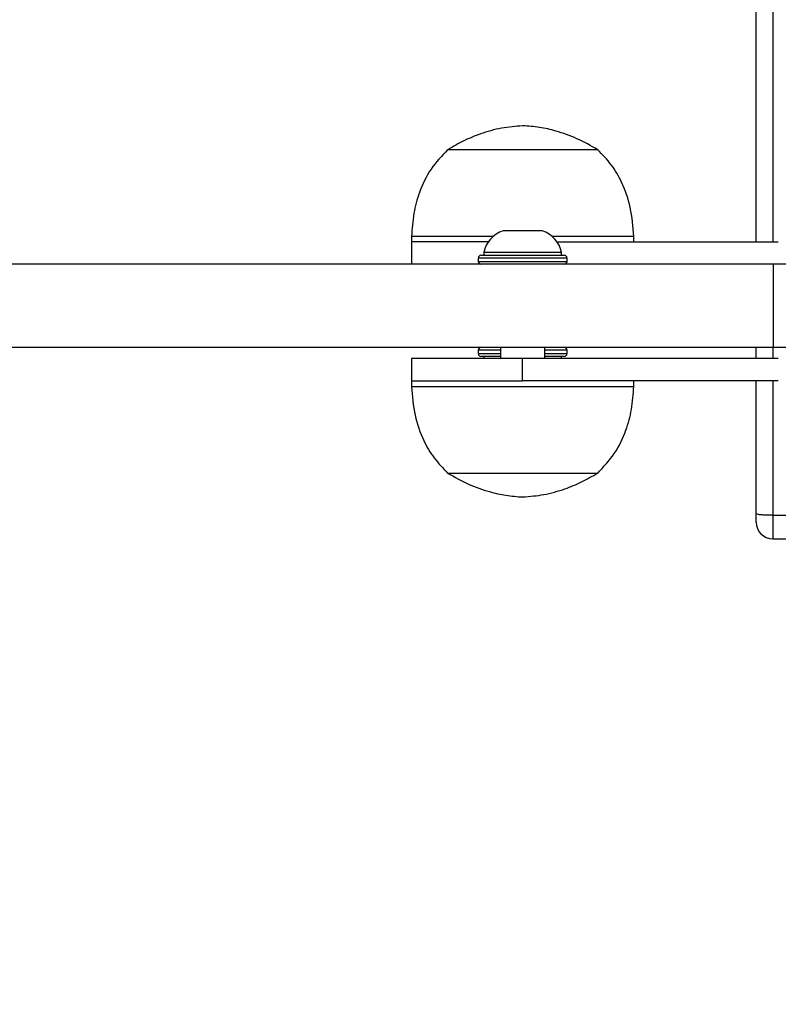
# Model space of a CAD drawing. Units: millimetres. Extents: x 3356 to 5508, y 2466 to 3947.
# Drawn here: x 4634 to 4648, y 3122 to 3139 of the extents above; entities that cross this region are included whole.
import ezdxf

# ---------------------------------------------------------------- set-up
doc = ezdxf.new("R2010")
doc.units = ezdxf.units.MM
doc.header["$LTSCALE"] = 200
doc.header["$PDSIZE"] = -1
doc.layers.add('strefa', color=6, linetype='Continuous')
doc.dimstyles.new('ISO-25', dxfattribs={"dimtxt": 2.5, "dimasz": 2.5, "dimexe": 1.25, "dimexo": 0.625, "dimtad": 1, "dimtxsty": 'Standard', "dimcen": 2.5, "dimadec": 0, "dimazin": 0, "dimtfac": 1, "dimtmove": 0, "dimatfit": 3, "dimfxl": 1, "dimarcsym": 0})

# ---------------------------------------------------------------- blocks, each defined once
blk = doc.blocks.new('*D4')
at = {"layer": 'Defpoints', "color": 0, "transparency": 16777216}
for p in [(4320.31, 3762.154), (3467.841, 2580.165), (4838.454, 2580.165)]:
    blk.add_point(p, dxfattribs=at)
at = {"layer": 'strefa', "color": 0, "lineweight": -2, "transparency": 16777216}
for p, q in [((4300.31, 3762.154), (3447.841, 3762.154)), ((3467.841, 3691.034), (3467.841, 2651.285)), ((4818.454, 2580.165), (3447.841, 2580.165))]:
    blk.add_line(p, q, dxfattribs=at)
at = {"layer": 'strefa', "color": 0, "transparency": 16777216}
for points in [[(3479.695, 3691.034), (3455.988, 3691.034), (3467.841, 3762.154)], [(3455.988, 2651.285), (3479.695, 2651.285), (3467.841, 2580.165)]]:
    blk.add_solid(points, dxfattribs=at)
at = {"layer": 'strefa', "color": 0, "transparency": 16777216, "insert": (3402.361, 3171.159), "char_height": 70, "attachment_point": 5, "rotation": 90}
blk.add_mtext('1182', dxfattribs=at)
blk = doc.blocks.new('*D6')
at = {"layer": 'Defpoints', "color": 0, "transparency": 16777216}
for p in [(4343.284, 3562.154), (3697.979, 2780.165), (4815.484, 2780.165)]:
    blk.add_point(p, dxfattribs=at)
at = {"layer": 'strefa', "color": 0, "lineweight": -2, "transparency": 16777216}
for p, q in [((4323.284, 3562.154), (3677.979, 3562.154)), ((3697.979, 3491.034), (3697.979, 2851.285)), ((4795.484, 2780.165), (3677.979, 2780.165))]:
    blk.add_line(p, q, dxfattribs=at)
at = {"layer": 'strefa', "color": 0, "transparency": 16777216}
for points in [[(3686.126, 3491.034), (3709.832, 3491.034), (3697.979, 3562.154)], [(3686.126, 2851.285), (3709.832, 2851.285), (3697.979, 2780.165)]]:
    blk.add_solid(points, dxfattribs=at)
at = {"layer": 'strefa', "color": 0, "transparency": 16777216, "insert": (3632.499, 3171.159), "char_height": 70, "attachment_point": 5, "rotation": 90}
blk.add_mtext('782', dxfattribs=at)

msp = doc.modelspace()

# ---------------------------------------------------------------- linework, layer by layer
at = {"color": 7, "linetype": 'Continuous', "lineweight": 25}
for p, q in [((4647.684, 3135.409), (4647.684, 3148.712)), ((4644.834, 3137.069), (4642.134, 3137.069)), ((4644.834, 3137.069), (4642.134, 3137.069)), ((4641.484, 3135.509), (4641.484, 3135.409)), ((4642.956, 3135.509), (4641.484, 3135.509)), ((4643.484, 3135.609), (4643.134, 3135.609)), ((4643.834, 3135.609), (4643.484, 3135.609)), ((4645.484, 3135.509), (4644.013, 3135.509)), ((4645.484, 3135.409), (4645.484, 3135.509)), ((4641.484, 3135.409), (4641.484, 3135.009)), ((4642.866, 3135.409), (4641.484, 3135.409)), ((4644.103, 3135.409), (4648.084, 3135.409)), ((4642.734, 3135.169), (4644.234, 3135.169)), ((4642.784, 3135.219), (4642.784, 3135.169)), ((4643.484, 3135.219), (4642.784, 3135.219)), ((4644.184, 3135.219), (4643.484, 3135.219)), ((4644.184, 3135.169), (4644.184, 3135.219)), ((4647.996, 3135.009), (4628.885, 3135.009)), ((4642.684, 3135.119), (4642.684, 3135.059)), ((4644.284, 3135.059), (4644.284, 3135.119)), ((4647.996, 3133.509), (4647.996, 3135.009)), ((4648.286, 3135.009), (4647.996, 3135.009)), ((4647.996, 3133.509), (4628.885, 3133.509)), ((4642.684, 3133.459), (4642.684, 3133.399)), ((4643.084, 3133.509), (4643.084, 3133.309)), ((4643.884, 3133.309), (4643.884, 3133.509)), ((4644.284, 3133.399), (4644.284, 3133.459)), ((4647.684, 3133.309), (4647.684, 3133.509)), ((4648.286, 3133.509), (4647.996, 3133.509)), ((4641.484, 3133.309), (4641.484, 3132.909)), ((4643.484, 3133.309), (4641.484, 3133.309)), ((4643.084, 3133.349), (4642.734, 3133.349)), ((4642.784, 3133.349), (4642.784, 3133.309)), ((4643.484, 3132.909), (4643.484, 3133.309)), ((4648.084, 3133.309), (4643.484, 3133.309)), ((4644.234, 3133.349), (4643.884, 3133.349)), ((4644.184, 3133.309), (4644.184, 3133.349)), ((4641.484, 3132.909), (4641.484, 3132.809)), ((4641.484, 3132.909), (4643.484, 3132.909)), ((4648.084, 3132.909), (4643.484, 3132.909)), ((4645.484, 3132.809), (4645.484, 3132.909)), ((4647.684, 3130.521), (4647.684, 3132.909)), ((4641.484, 3132.809), (4645.484, 3132.809)), ((4642.134, 3131.249), (4644.834, 3131.249)), ((4642.134, 3131.249), (4644.834, 3131.249)), ((4647.684, 3130.366), (4647.684, 3130.521)), ((4647.984, 3130.489), (4648.484, 3130.489)), ((4647.984, 3130.066), (4648.484, 3130.066))]:
    msp.add_line(p, q, dxfattribs=at)
at = {"color": 8, "linetype": 'Continuous', "lineweight": 25}
for p, q in [((4647.984, 3148.704), (4647.984, 3135.409)), ((4644.284, 3135.119), (4642.684, 3135.119)), ((4642.684, 3135.059), (4644.284, 3135.059)), ((4643.084, 3133.459), (4642.684, 3133.459)), ((4642.684, 3133.399), (4643.084, 3133.399)), ((4644.284, 3133.459), (4643.884, 3133.459)), ((4643.884, 3133.399), (4644.284, 3133.399)), ((4647.984, 3133.509), (4647.984, 3133.309)), ((4647.984, 3132.909), (4647.984, 3130.489)), ((4647.984, 3130.489), (4647.984, 3130.066))]:
    msp.add_line(p, q, dxfattribs=at)
at = {"color": 7, "linetype": 'Continuous', "lineweight": 25}
for centre, radius, start, end in [((4643.296, 3135.112), 0.523, 108, 168.1881), ((4643.673, 3135.112), 0.523, 11.8119, 72), ((4642.734, 3135.119), 0.05, 90, 180), ((4644.234, 3135.119), 0.05, 0, 90), ((4642.734, 3135.059), 0.05, 180, 270), ((4644.234, 3135.059), 0.05, 270, 0), ((4642.734, 3133.459), 0.05, 90, 180), ((4642.734, 3133.399), 0.05, 180, 270), ((4644.234, 3133.459), 0.05, 0, 90), ((4644.234, 3133.399), 0.05, 270, 0), ((4647.984, 3130.366), 0.3, 180, 270)]:
    msp.add_arc(centre, radius, start, end, dxfattribs=at)
for points, knots in [([(4643.484, 3137.499), (4643.356, 3137.489), (4643.097, 3137.468), (4642.744, 3137.367), (4642.42, 3137.234), (4642.231, 3137.125), (4642.134, 3137.069)], [0, 0, 0, 0, 0.268877, 0.543227, 0.766707, 1, 1, 1, 1]), ([(4644.834, 3137.069), (4644.712, 3137.139), (4644.472, 3137.274), (4644.116, 3137.402), (4643.788, 3137.478), (4643.585, 3137.492), (4643.484, 3137.499)], [0, 0, 0, 0, 0.295012, 0.575262, 0.788903, 1, 1, 1, 1]), ([(4642.134, 3137.069), (4642.028, 3136.957), (4641.815, 3136.73), (4641.624, 3136.328), (4641.513, 3135.917), (4641.494, 3135.648), (4641.484, 3135.509)], [0, 0, 0, 0, 0.266692, 0.536046, 0.759475, 1, 1, 1, 1]), ([(4645.484, 3135.509), (4645.471, 3135.684), (4645.444, 3136.02), (4645.293, 3136.456), (4645.089, 3136.807), (4644.919, 3136.982), (4644.834, 3137.069)], [0, 0, 0, 0, 0.302712, 0.580359, 0.789982, 1, 1, 1, 1]), ([(4641.484, 3132.809), (4641.498, 3132.634), (4641.525, 3132.299), (4641.676, 3131.863), (4641.88, 3131.512), (4642.05, 3131.337), (4642.134, 3131.249)], [0, 0, 0, 0, 0.30271, 0.580359, 0.789982, 1, 1, 1, 1]), ([(4644.834, 3131.249), (4644.941, 3131.362), (4645.154, 3131.589), (4645.345, 3131.991), (4645.456, 3132.402), (4645.475, 3132.67), (4645.484, 3132.809)], [0, 0, 0, 0, 0.266692, 0.536048, 0.759477, 1, 1, 1, 1]), ([(4642.134, 3131.249), (4642.257, 3131.18), (4642.496, 3131.044), (4642.852, 3130.917), (4643.181, 3130.841), (4643.384, 3130.826), (4643.484, 3130.819)], [0, 0, 0, 0, 0.295017, 0.575271, 0.788915, 1, 1, 1, 1]), ([(4643.484, 3130.819), (4643.613, 3130.83), (4643.872, 3130.851), (4644.225, 3130.952), (4644.549, 3131.085), (4644.738, 3131.194), (4644.834, 3131.249)], [0, 0, 0, 0, 0.268889, 0.543236, 0.766711, 1, 1, 1, 1]), ([(4647.984, 3130.489), (4647.951, 3130.49), (4647.883, 3130.49), (4647.794, 3130.495), (4647.726, 3130.502), (4647.691, 3130.511), (4647.685, 3130.518), (4647.684, 3130.521), (4647.684, 3130.521)], [0, 0, 0, 0, 0.213985, 0.427955, 0.642089, 0.856629, 0.994782, 1, 1, 1, 1])]:
    msp.add_open_spline(points, degree=3, knots=knots, dxfattribs=at)

# ---------------------------------------------------------------- dimensions: what is measured, and where the dimension line sits
at = {"layer": 'strefa', "color": 0}
for base, p1, p2, picture, middle in [((3467.841, 2580.165), (4320.31, 3762.154), (4838.454, 2580.165), '*D4', (3402.361, 3171.159)), ((3697.979, 2780.165), (4343.284, 3562.154), (4815.484, 2780.165), '*D6', (3632.499, 3171.159))]:
    dim = msp.add_linear_dim(base=base, p1=p1, p2=p2, angle=90, dimstyle='ISO-25', override={"dimtxt": 70, "dimasz": 71.12, "dimexe": 20, "dimexo": 20, "dimgap": 30.48, "dimdec": 0, "dimlfac": 1, "dimzin": 1, "dimadec": 2, "dimtzin": 1}, dxfattribs=at)
    dim.commit()
    dim.dimension.update_dxf_attribs({"geometry": picture, "text_midpoint": middle})

doc.saveas('drawing.dxf')
